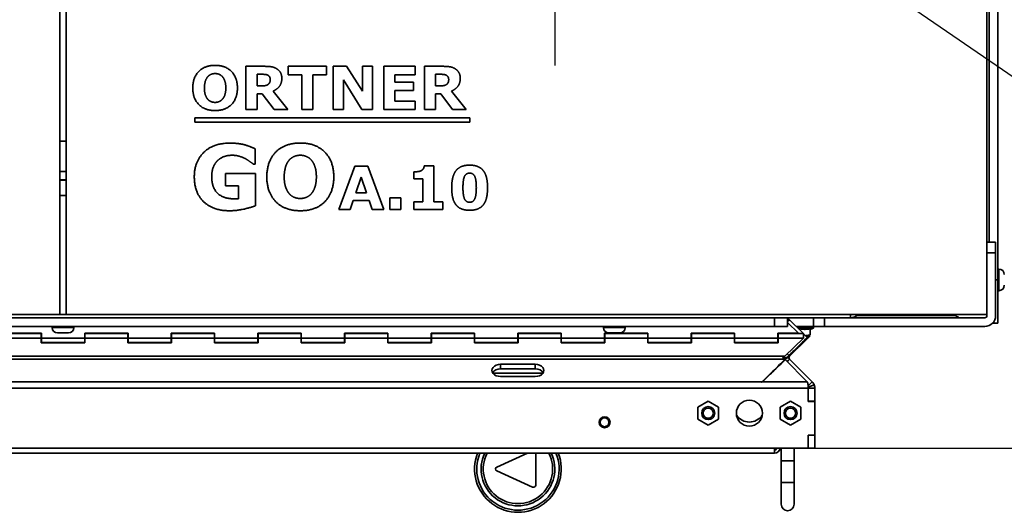
# Model space of a CAD drawing. Units: millimetres. Extents: x 400 to 5840, y 100 to 4100.
# Drawn here: x 1167 to 1622, y 1406 to 1633 of the extents above; entities that cross this region are included whole.
import ezdxf

# ---------------------------------------------------------------- set-up
doc = ezdxf.new("R2010")
doc.units = ezdxf.units.MM
doc.header["$LTSCALE"] = 20
for name, color, linetype, lineweight in [('Bemaßungen(DIN)', 7, 'Continuous', 25), ('Mittelpunktmarkierung(DIN)', 7, 'Continuous', 25), ('Sichtbare Kanten(DIN)', 7, 'Continuous', 35), ('Sichtbare tangentiale Kanten(DIN)', 7, 'Continuous', 35)]:
    doc.layers.add(name, color=color, linetype=linetype, lineweight=lineweight)
doc.styles.add('Aktuell-BSI', font='arial.ttf')
doc.dimstyles.new('STANDARD-DIN-Ortner', dxfattribs={"dimscale": 20, "dimtxt": 2.5, "dimasz": 2.5, "dimexe": 3.175, "dimexo": 0, "dimgap": 0.8, "dimtad": 1, "dimdec": 1, "dimrnd": 1e-08, "dimtxsty": 'Aktuell-BSI', "dimcen": 0.09, "dimdle": 10, "dimclrd": 7, "dimclre": 7, "dimclrt": 7, "dimadec": 0, "dimazin": 2, "dimtfac": 4, "dimtmove": 0, "dimatfit": 3, "dimfxl": 1, "dimtolj": 1, "dimtzin": 0, "dimlwd": 25, "dimlwe": 25, "dimarcsym": 0})

# ---------------------------------------------------------------- blocks, each defined once
blk = doc.blocks.new('*D13')
at = {"layer": 'Bemaßungen(DIN)', "color": 7, "linetype": 'Continuous', "lineweight": 25, "transparency": 16777216}
for p, q in [((1298.68, 1831.23), (1257.48, 1859.56)), ((1339.88, 1802.91), (1488.21, 1700.93)), ((1779.91, 1500.37), (1529.41, 1672.6))]:
    blk.add_line(p, q, dxfattribs=at)
at = {"layer": 'Bemaßungen(DIN)', "color": 7, "linetype": 'Continuous', "transparency": 16777216}
for points in [[(1303.4, 1838.1), (1293.96, 1824.37), (1339.88, 1802.91)], [(1534.13, 1679.47), (1524.69, 1665.73), (1488.21, 1700.93)]]:
    blk.add_solid(points, dxfattribs=at)
at = {"layer": 'Defpoints', "color": 0, "linetype": 'Continuous', "transparency": 16777216}
for p in [(1339.88, 1802.91), (1488.21, 1700.93)]:
    blk.add_point(p, dxfattribs=at)
at = {"layer": 'Bemaßungen(DIN)', "color": 7, "linetype": 'Continuous', "lineweight": 25, "transparency": 16777216, "insert": (1670.59, 1660.3), "char_height": 50, "attachment_point": 1, "rotation": 325.4897, "style": 'Aktuell-BSI'}
blk.add_mtext('\\A1;∅180', dxfattribs=at)
blk = doc.blocks.new('*D14')
at = {"layer": 'Bemaßungen(DIN)', "color": 7, "linetype": 'Continuous', "lineweight": 25, "transparency": 16777216}
for p, q in [((1534.04, 2068.67), (1941.1, 2068.67)), ((1877.6, 2018.67), (1877.6, 1485.17)), ((1531.04, 1435.17), (1941.1, 1435.17))]:
    blk.add_line(p, q, dxfattribs=at)
at = {"layer": 'Bemaßungen(DIN)', "color": 7, "linetype": 'Continuous', "transparency": 16777216}
for points in [[(1869.27, 2018.67), (1885.94, 2018.67), (1877.6, 2068.67)], [(1869.27, 1485.17), (1885.94, 1485.17), (1877.6, 1435.17)]]:
    blk.add_solid(points, dxfattribs=at)
at = {"layer": 'Defpoints', "color": 0, "linetype": 'Continuous', "transparency": 16777216}
for p in [(1534.04, 2068.67), (1531.04, 1435.17), (1877.6, 1435.17)]:
    blk.add_point(p, dxfattribs=at)
at = {"layer": 'Bemaßungen(DIN)', "color": 7, "linetype": 'Continuous', "lineweight": 25, "transparency": 16777216, "insert": (1810.51, 1696.55), "char_height": 50, "attachment_point": 1, "rotation": 90, "style": 'Aktuell-BSI'}
blk.add_mtext('\\A1;633', dxfattribs=at)

msp = doc.modelspace()

# ---------------------------------------------------------------- linework, layer by layer
at = {"layer": 'Mittelpunktmarkierung(DIN)', "linetype": 'Continuous'}
msp.add_line((1414.04, 1891.92), (1414.04, 1611.92), dxfattribs=at)
at = {"layer": 'Sichtbare Kanten(DIN)'}
for p, q in [((1185.54, 2006.92), (1185.54, 1496.92)), ((1188.54, 1496.92), (1188.54, 2006.92)), ((1613.54, 2006.92), (1613.54, 1496.92)), ((1618.54, 1512.92), (1618.54, 1990.92)), ((1614.54, 1530.42), (1614.54, 1973.42)), ((1271.48, 1591.53), (1271.48, 1611.53)), ((1271.48, 1611.53), (1280.14, 1611.53)), ((1290.99, 1607.66), (1290.99, 1611.53)), ((1290.99, 1611.53), (1308.66, 1611.53)), ((1308.66, 1611.53), (1308.66, 1607.66)), ((1311.76, 1591.53), (1311.76, 1611.53)), ((1311.76, 1611.53), (1317.93, 1611.53)), ((1317.93, 1611.53), (1325.23, 1600.07)), ((1325.23, 1600.07), (1325.23, 1611.53)), ((1325.23, 1611.53), (1329.96, 1611.53)), ((1329.96, 1611.53), (1329.96, 1591.53)), ((1335.06, 1591.53), (1335.06, 1611.53)), ((1335.06, 1611.53), (1349.52, 1611.53)), ((1349.52, 1611.53), (1349.52, 1607.66)), ((1353.85, 1611.53), (1362.5, 1611.53)), ((1353.85, 1591.53), (1353.85, 1611.53)), ((1276.61, 1607.86), (1276.61, 1602.47)), ((1278.47, 1607.86), (1276.61, 1607.86)), ((1297.25, 1607.66), (1290.99, 1607.66)), ((1297.25, 1591.53), (1297.25, 1607.66)), ((1308.66, 1607.66), (1302.4, 1607.66)), ((1302.4, 1607.66), (1302.4, 1591.53)), ((1324.98, 1591.53), (1316.49, 1605.26)), ((1316.49, 1605.26), (1316.49, 1591.53)), ((1349.52, 1607.66), (1340.18, 1607.66)), ((1340.18, 1607.66), (1340.18, 1604.22)), ((1360.84, 1607.86), (1358.98, 1607.86)), ((1358.98, 1607.86), (1358.98, 1602.47)), ((1276.61, 1602.47), (1278.19, 1602.47)), ((1284.07, 1600.11), (1290.75, 1591.53)), ((1340.18, 1604.22), (1348.85, 1604.22)), ((1348.85, 1600.35), (1340.18, 1600.35)), ((1340.18, 1600.35), (1340.18, 1595.4)), ((1348.85, 1604.22), (1348.85, 1600.35)), ((1358.98, 1602.47), (1360.56, 1602.47)), ((1366.44, 1600.11), (1373.12, 1591.53)), ((1279.01, 1598.86), (1276.61, 1598.86)), ((1276.61, 1598.86), (1276.61, 1591.53)), ((1284.46, 1591.53), (1279.01, 1598.86)), ((1340.18, 1595.4), (1349.52, 1595.4)), ((1349.52, 1595.4), (1349.52, 1591.53)), ((1361.38, 1598.86), (1358.98, 1598.86)), ((1358.98, 1598.86), (1358.98, 1591.53)), ((1366.83, 1591.53), (1361.38, 1598.86)), ((1276.61, 1591.53), (1271.48, 1591.53)), ((1290.75, 1591.53), (1284.46, 1591.53)), ((1302.4, 1591.53), (1297.25, 1591.53)), ((1316.49, 1591.53), (1311.76, 1591.53)), ((1329.96, 1591.53), (1324.98, 1591.53)), ((1349.52, 1591.53), (1335.06, 1591.53)), ((1358.98, 1591.53), (1353.85, 1591.53)), ((1373.12, 1591.53), (1366.83, 1591.53)), ((1247.87, 1585.72), (1247.87, 1587.72)), ((1247.87, 1587.72), (1374.84, 1587.72)), ((1374.84, 1587.72), (1374.84, 1585.72)), ((1374.84, 1585.72), (1247.87, 1585.72)), ((1188.54, 1576.92), (1185.54, 1576.92)), ((1275.8, 1573.41), (1275.8, 1566.38)), ((1275.8, 1566.38), (1274.94, 1566.38)), ((1314.43, 1545.49), (1321.81, 1565.49)), ((1321.81, 1565.49), (1327.75, 1565.49)), ((1327.75, 1565.49), (1335.13, 1545.49)), ((1353.76, 1565.54), (1358.2, 1565.54)), ((1358.2, 1565.54), (1358.2, 1548.98)), ((1185.54, 1562.92), (1188.54, 1562.92)), ((1262.09, 1556.34), (1262.09, 1561.99)), ((1262.09, 1561.99), (1275.92, 1561.99)), ((1275.92, 1561.99), (1275.92, 1547.18)), ((1324.72, 1560.34), (1322.27, 1553.19)), ((1327.18, 1553.19), (1324.72, 1560.34)), ((1348.98, 1559.54), (1348.98, 1562.81)), ((1353.19, 1559.54), (1348.98, 1559.54)), ((1353.19, 1548.98), (1353.19, 1559.54)), ((1188.54, 1558.92), (1185.54, 1558.92)), ((1268.06, 1556.34), (1262.09, 1556.34)), ((1268.06, 1550.43), (1268.06, 1556.34)), ((1188.54, 1551.92), (1185.54, 1551.92)), ((1322.27, 1553.19), (1327.18, 1553.19)), ((1337.92, 1545.49), (1337.92, 1550.76)), ((1337.92, 1550.76), (1342.95, 1550.76)), ((1342.95, 1550.76), (1342.95, 1545.49)), ((1319.64, 1545.49), (1314.43, 1545.49)), ((1321.03, 1549.52), (1319.64, 1545.49)), ((1328.42, 1549.52), (1321.03, 1549.52)), ((1329.81, 1545.49), (1328.42, 1549.52)), ((1335.13, 1545.49), (1329.81, 1545.49)), ((1342.95, 1545.49), (1337.92, 1545.49)), ((1348.98, 1545.49), (1348.98, 1548.98)), ((1348.98, 1548.98), (1353.19, 1548.98)), ((1362.33, 1545.49), (1348.98, 1545.49)), ((1358.2, 1548.98), (1362.33, 1548.98)), ((1362.33, 1548.98), (1362.33, 1545.49)), ((1613.54, 1530.42), (1617.54, 1530.42)), ((1617.54, 1525.42), (1617.54, 1530.42)), ((1617.54, 1496.42), (1617.54, 1525.42)), ((1618.54, 1517.92), (1619.04, 1517.92)), ((1618.54, 1512.92), (1618.54, 1492.92)), ((1618.54, 1507.92), (1619.04, 1507.92)), ((1185.54, 1496.92), (760.54, 1496.92)), ((858.54, 1495.42), (1515.54, 1495.42)), ((1185.54, 1496.92), (1188.54, 1496.92)), ((1613.54, 1496.92), (1188.54, 1496.92)), ((1521.54, 1495.42), (1515.54, 1495.42)), ((1533.54, 1495.42), (1521.54, 1495.42)), ((1521.54, 1495.42), (1521.54, 1491.42)), ((1533.54, 1495.42), (1521.54, 1495.42)), ((1524.04, 1495.42), (1524.04, 1495.42)), ((1530.04, 1495.42), (1530.04, 1495.42)), ((1533.54, 1491.42), (1533.54, 1495.42)), ((1533.54, 1495.42), (1538.54, 1495.42)), ((1538.54, 1495.42), (1612.54, 1495.42)), ((1550.54, 1496.92), (1550.54, 1495.42)), ((1599.04, 1496.42), (1598.54, 1496.92)), ((1600.34, 1495.71), (1600.34, 1495.42)), ((1613.54, 1496.42), (1613.54, 1496.92)), ((858.54, 1491.42), (1515.54, 1491.42)), ((1182.04, 1491.42), (1182.04, 1490.92)), ((1192.04, 1491.42), (1192.04, 1490.92)), ((1436.54, 1491.42), (1436.54, 1490.92)), ((1446.54, 1491.42), (1446.54, 1490.92)), ((1521.54, 1491.42), (1515.54, 1491.42)), ((1521.54, 1493.73), (1522.36, 1494.54)), ((1526.53, 1488.26), (1521.54, 1493.22)), ((1522.36, 1494.54), (1528.64, 1488.26)), ((1598.34, 1491.42), (1525.48, 1491.42)), ((1533.54, 1491.42), (1533.54, 1490.64)), ((1533.54, 1491.42), (1538.54, 1491.42)), ((1538.54, 1491.42), (1612.54, 1491.42)), ((1598.34, 1491.42), (1600.34, 1491.42)), ((1600.34, 1491.42), (1600.34, 1491.42)), ((1618.54, 1492.92), (1616.11, 1492.92)), ((1177.04, 1488.26), (1157.04, 1488.26)), ((1157.14, 1488.22), (1176.94, 1488.22)), ((1176.94, 1486.09), (1176.94, 1488.22)), ((1177.04, 1486.07), (1177.04, 1488.26)), ((1184.54, 1488.42), (1189.54, 1488.42)), ((1197.04, 1488.26), (1197.04, 1486.07)), ((1217.04, 1488.26), (1197.04, 1488.26)), ((1197.14, 1488.22), (1216.94, 1488.22)), ((1197.14, 1486.09), (1197.14, 1488.22)), ((1216.94, 1486.09), (1216.94, 1488.22)), ((1217.04, 1486.07), (1217.04, 1488.26)), ((1237.04, 1488.26), (1237.04, 1486.07)), ((1257.04, 1488.26), (1237.04, 1488.26)), ((1237.14, 1486.09), (1237.14, 1488.22)), ((1237.14, 1488.22), (1256.94, 1488.22)), ((1256.94, 1486.09), (1256.94, 1488.22)), ((1257.04, 1486.07), (1257.04, 1488.26)), ((1277.04, 1488.26), (1277.04, 1486.07)), ((1297.04, 1488.26), (1277.04, 1488.26)), ((1277.14, 1488.22), (1296.94, 1488.22)), ((1277.14, 1486.09), (1277.14, 1488.22)), ((1296.94, 1486.09), (1296.94, 1488.22)), ((1297.04, 1486.07), (1297.04, 1488.26)), ((1317.04, 1488.26), (1317.04, 1486.07)), ((1337.04, 1488.26), (1317.04, 1488.26)), ((1317.14, 1488.22), (1336.94, 1488.22)), ((1317.14, 1486.09), (1317.14, 1488.22)), ((1336.94, 1486.09), (1336.94, 1488.22)), ((1337.04, 1486.07), (1337.04, 1488.26)), ((1357.04, 1488.26), (1357.04, 1486.07)), ((1377.04, 1488.26), (1357.04, 1488.26)), ((1357.14, 1488.22), (1376.94, 1488.22)), ((1357.14, 1486.09), (1357.14, 1488.22)), ((1376.94, 1486.09), (1376.94, 1488.22)), ((1377.04, 1486.07), (1377.04, 1488.26)), ((1397.04, 1488.26), (1397.04, 1486.07)), ((1417.04, 1488.26), (1397.04, 1488.26)), ((1397.14, 1488.22), (1416.94, 1488.22)), ((1397.14, 1486.09), (1397.14, 1488.22)), ((1416.94, 1486.09), (1416.94, 1488.22)), ((1417.04, 1486.07), (1417.04, 1488.26)), ((1437.04, 1488.26), (1437.04, 1486.07)), ((1457.04, 1488.26), (1437.04, 1488.26)), ((1437.14, 1488.22), (1456.94, 1488.22)), ((1437.14, 1486.09), (1437.14, 1488.22)), ((1439.04, 1488.42), (1444.04, 1488.42)), ((1456.94, 1486.09), (1456.94, 1488.22)), ((1457.04, 1486.07), (1457.04, 1488.26)), ((1477.04, 1488.26), (1477.04, 1486.07)), ((1497.04, 1488.26), (1477.04, 1488.26)), ((1477.14, 1488.22), (1496.94, 1488.22)), ((1477.14, 1486.09), (1477.14, 1488.22)), ((1496.94, 1486.09), (1496.94, 1488.22)), ((1497.04, 1486.07), (1497.04, 1488.26)), ((1517.04, 1488.26), (1517.04, 1486.07)), ((1526.53, 1488.26), (1517.04, 1488.26)), ((1517.14, 1488.22), (1528.88, 1488.22)), ((1517.14, 1486.09), (1517.14, 1488.22)), ((1533.54, 1490.64), (1526.26, 1490.64)), ((1526.53, 1488.22), (1526.53, 1488.26)), ((1527.04, 1489.85), (1527.04, 1490.35)), ((1528.64, 1488.26), (1528.59, 1488.22)), ((1528.68, 1488.22), (1528.64, 1488.26)), ((1528.64, 1488.12), (1528.74, 1488.22)), ((1528.74, 1488.22), (1530.86, 1486.09)), ((1528.88, 1488.22), (1528.88, 1488.07)), ((1528.88, 1488.03), (1528.88, 1486.09)), ((1531.93, 1487.17), (1529.79, 1487.17)), ((1531.93, 1490.1), (1533.54, 1490.64)), ((1531.93, 1487.6), (1531.93, 1490.35)), ((1157.14, 1486.09), (1176.94, 1486.09)), ((1176.94, 1486.14), (1177.04, 1486.14)), ((1176.94, 1483.9), (1176.94, 1486.09)), ((1177.04, 1486.02), (1176.94, 1486.02)), ((1197.14, 1483.9), (1176.94, 1483.9)), ((1177.04, 1486.07), (1197.04, 1486.07)), ((1177.04, 1486.07), (1177.04, 1483.95)), ((1177.04, 1483.95), (1197.04, 1483.95)), ((1197.04, 1486.14), (1197.14, 1486.14)), ((1197.04, 1486.07), (1197.04, 1483.95)), ((1197.14, 1486.02), (1197.04, 1486.02)), ((1197.14, 1486.09), (1197.14, 1483.9)), ((1197.14, 1486.09), (1216.94, 1486.09)), ((1216.94, 1486.14), (1217.04, 1486.14)), ((1216.94, 1483.9), (1216.94, 1486.09)), ((1217.04, 1486.02), (1216.94, 1486.02)), ((1237.14, 1483.9), (1216.94, 1483.9)), ((1217.04, 1486.07), (1237.04, 1486.07)), ((1217.04, 1486.07), (1217.04, 1483.95)), ((1217.04, 1483.95), (1237.04, 1483.95)), ((1237.04, 1486.14), (1237.14, 1486.14)), ((1237.04, 1486.07), (1237.04, 1483.95)), ((1237.14, 1486.02), (1237.04, 1486.02)), ((1237.14, 1486.09), (1237.14, 1483.9)), ((1237.14, 1486.09), (1256.94, 1486.09)), ((1256.94, 1486.14), (1257.04, 1486.14)), ((1256.94, 1483.9), (1256.94, 1486.09)), ((1257.04, 1486.02), (1256.94, 1486.02)), ((1277.14, 1483.9), (1256.94, 1483.9)), ((1257.04, 1486.07), (1277.04, 1486.07)), ((1257.04, 1486.07), (1257.04, 1483.95)), ((1257.04, 1483.95), (1277.04, 1483.95)), ((1277.04, 1486.14), (1277.14, 1486.14)), ((1277.04, 1486.07), (1277.04, 1483.95)), ((1277.14, 1486.02), (1277.04, 1486.02)), ((1277.14, 1486.09), (1277.14, 1483.9)), ((1277.14, 1486.09), (1296.94, 1486.09)), ((1296.94, 1486.14), (1297.04, 1486.14)), ((1296.94, 1483.9), (1296.94, 1486.09)), ((1297.04, 1486.02), (1296.94, 1486.02)), ((1317.14, 1483.9), (1296.94, 1483.9)), ((1297.04, 1486.07), (1317.04, 1486.07)), ((1297.04, 1486.07), (1297.04, 1483.95)), ((1297.04, 1483.95), (1317.04, 1483.95)), ((1317.04, 1486.14), (1317.14, 1486.14)), ((1317.04, 1486.07), (1317.04, 1483.95)), ((1317.14, 1486.02), (1317.04, 1486.02)), ((1317.14, 1486.09), (1317.14, 1483.9)), ((1317.14, 1486.09), (1336.94, 1486.09)), ((1336.94, 1486.14), (1337.04, 1486.14)), ((1336.94, 1483.9), (1336.94, 1486.09)), ((1337.04, 1486.02), (1336.94, 1486.02)), ((1357.14, 1483.9), (1336.94, 1483.9)), ((1337.04, 1486.07), (1357.04, 1486.07)), ((1337.04, 1486.07), (1337.04, 1483.95)), ((1337.04, 1483.95), (1357.04, 1483.95)), ((1357.04, 1486.14), (1357.14, 1486.14)), ((1357.04, 1486.07), (1357.04, 1483.95)), ((1357.14, 1486.02), (1357.04, 1486.02)), ((1357.14, 1486.09), (1357.14, 1483.9)), ((1357.14, 1486.09), (1376.94, 1486.09)), ((1376.94, 1486.14), (1377.04, 1486.14)), ((1376.94, 1483.9), (1376.94, 1486.09)), ((1377.04, 1486.02), (1376.94, 1486.02)), ((1397.14, 1483.9), (1376.94, 1483.9)), ((1377.04, 1486.07), (1397.04, 1486.07)), ((1377.04, 1486.07), (1377.04, 1483.95)), ((1377.04, 1483.95), (1397.04, 1483.95)), ((1397.04, 1486.14), (1397.14, 1486.14)), ((1397.04, 1486.07), (1397.04, 1483.95)), ((1397.14, 1486.02), (1397.04, 1486.02)), ((1397.14, 1486.09), (1397.14, 1483.9)), ((1397.14, 1486.09), (1416.94, 1486.09)), ((1416.94, 1486.14), (1417.04, 1486.14)), ((1416.94, 1483.9), (1416.94, 1486.09)), ((1417.04, 1486.02), (1416.94, 1486.02)), ((1437.14, 1483.9), (1416.94, 1483.9)), ((1417.04, 1486.07), (1437.04, 1486.07)), ((1417.04, 1486.07), (1417.04, 1483.95)), ((1417.04, 1483.95), (1437.04, 1483.95)), ((1437.04, 1486.14), (1437.14, 1486.14)), ((1437.04, 1486.07), (1437.04, 1483.95)), ((1437.14, 1486.02), (1437.04, 1486.02)), ((1437.14, 1486.09), (1437.14, 1483.9)), ((1437.14, 1486.09), (1456.94, 1486.09)), ((1456.94, 1486.14), (1457.04, 1486.14)), ((1456.94, 1483.9), (1456.94, 1486.09)), ((1457.04, 1486.02), (1456.94, 1486.02)), ((1477.14, 1483.9), (1456.94, 1483.9)), ((1457.04, 1486.07), (1477.04, 1486.07)), ((1457.04, 1486.07), (1457.04, 1483.95)), ((1457.04, 1483.95), (1477.04, 1483.95)), ((1477.04, 1486.14), (1477.14, 1486.14)), ((1477.04, 1486.07), (1477.04, 1483.95)), ((1477.14, 1486.02), (1477.04, 1486.02)), ((1477.14, 1486.09), (1477.14, 1483.9)), ((1477.14, 1486.09), (1496.94, 1486.09)), ((1496.94, 1486.14), (1497.04, 1486.14)), ((1496.94, 1483.9), (1496.94, 1486.09)), ((1497.04, 1486.02), (1496.94, 1486.02)), ((1517.14, 1483.9), (1496.94, 1483.9)), ((1497.04, 1486.07), (1517.04, 1486.07)), ((1497.04, 1486.07), (1497.04, 1483.95)), ((1497.04, 1483.95), (1517.04, 1483.95)), ((1517.04, 1486.14), (1517.14, 1486.14)), ((1517.04, 1486.07), (1517.04, 1483.95)), ((1517.14, 1486.02), (1517.04, 1486.02)), ((1517.14, 1486.09), (1517.14, 1483.9)), ((1517.14, 1486.09), (1528.88, 1486.09)), ((1528.88, 1486.09), (1520.24, 1477.68)), ((1522.45, 1477.68), (1530.86, 1486.09)), ((1521.98, 1478.14), (1521.36, 1478.77)), ((1522.45, 1477.68), (1521.98, 1478.14)), ((1405.04, 1473.97), (1389.04, 1473.97)), ((1522.15, 1476.97), (1519.15, 1476.97)), ((1530.52, 1465.84), (1520.2, 1476.27)), ((1521.98, 1475.8), (1521.32, 1475.14)), ((1522.45, 1476.27), (1521.98, 1475.8)), ((1522.45, 1476.27), (1532.87, 1465.84)), ((1408.64, 1469.9), (1385.45, 1469.9)), ((1405.04, 1471.85), (1389.04, 1471.85)), ((1389.04, 1468.31), (1405.04, 1468.31)), ((1531.04, 1463.42), (1533.74, 1464.54)), ((1531.04, 1463.01), (1531.04, 1464.54)), ((1531.04, 1464.01), (1531.21, 1464.18)), ((1531.21, 1464.18), (1532.87, 1465.84)), ((1531.04, 1463.01), (1531.04, 1456.81)), ((1531.04, 1456.91), (1531.04, 1462.91)), ((1531.04, 1462.91), (1534.04, 1462.91)), ((1534.04, 1463.01), (1534.04, 1462.91)), ((1534.04, 1456.91), (1534.04, 1462.91)), ((1484.86, 1456.88), (1480.11, 1454.14)), ((1489.61, 1454.14), (1484.86, 1456.88)), ((1522.86, 1456.88), (1518.11, 1454.14)), ((1527.61, 1454.14), (1522.86, 1456.88)), ((1531.04, 1456.91), (1534.04, 1456.91)), ((1531.04, 1456.81), (1534.04, 1456.81)), ((1534.04, 1456.81), (1534.04, 1456.91)), ((1534.04, 1456.81), (1534.04, 1441.27)), ((1480.11, 1454.14), (1480.11, 1448.66)), ((1489.61, 1448.66), (1489.61, 1454.14)), ((1518.11, 1454.14), (1518.11, 1448.66)), ((1527.61, 1448.66), (1527.61, 1454.14)), ((1480.11, 1448.66), (1484.86, 1445.91)), ((1484.86, 1445.91), (1489.61, 1448.66)), ((1518.11, 1448.66), (1522.86, 1445.91)), ((1522.86, 1445.91), (1527.61, 1448.66)), ((1531.04, 1441.27), (1531.04, 1435.17)), ((1534.04, 1441.27), (1531.04, 1441.27)), ((1531.04, 1435.17), (1531.04, 1441.17)), ((1531.04, 1441.17), (1534.04, 1441.17)), ((1534.04, 1441.17), (1534.04, 1441.27)), ((1534.04, 1435.17), (1534.04, 1441.17)), ((1531.04, 1435.17), (840.04, 1435.17)), ((858.54, 1432.9), (1515.54, 1432.9)), ((1401.41, 1432.9), (1387.27, 1426.53)), ((1405.24, 1418.17), (1405.24, 1432.9)), ((1515.54, 1432.9), (1515.54, 1435.17)), ((1518.54, 1435.17), (1518.54, 1429.35)), ((1524.54, 1429.35), (1524.54, 1435.17)), ((1531.04, 1435.17), (1534.04, 1435.17)), ((1518.54, 1419.35), (1518.54, 1429.35)), ((1524.54, 1419.35), (1524.54, 1429.35)), ((1387.27, 1424.71), (1403.83, 1417.25)), ((1518.54, 1419.35), (1518.54, 1409.35)), ((1524.54, 1409.35), (1524.54, 1419.35))]:
    msp.add_line(p, q, dxfattribs=at)
for centre, radius in [((1503.86, 1451.4), 6), ((1484.86, 1451.4), 3), ((1484.86, 1451.4), 2.38), ((1522.86, 1451.4), 3), ((1522.86, 1451.4), 2.38), ((1437.04, 1447.17), 2.5), ((1437.04, 1447.17), 2.01)]:
    msp.add_circle(centre, radius, dxfattribs=at)
for centre, radius, start, end in [((1619.04, 1515.42), 2.5, 0, 90), ((1619.04, 1510.42), 2.5, 270, 0), ((1550.54, 1500.42), 5, 270, 315.5657), ((1612.54, 1496.42), 5, 270, 0), ((1612.54, 1496.42), 1, 270, 0), ((1184.54, 1490.92), 2.5, 180, 270), ((1189.54, 1490.92), 2.5, 270, 0), ((1439.04, 1490.92), 2.5, 180, 270), ((1444.04, 1490.92), 2.5, 270, 0), ((1530.04, 1463.01), 4, 0, 22.5), ((1503.86, 1454.4), 7.12, 213.736, 326.1876), ((1397.04, 1425.62), 20, 158.6618, 21.3382), ((1397.04, 1425.62), 16, 152.9454, 27.0546), ((1515.54, 1435.4), 2.5, 270, 354.7213), ((1515.54, 1435.4), 1, 270, 346.7029), ((1387.68, 1425.62), 1, 114.2277, 245.7723), ((1404.24, 1418.17), 1, 245.7723, 0), ((1521.54, 1409.35), 3, 180, 0)]:
    msp.add_arc(centre, radius, start, end, dxfattribs=at)
for centre, major_axis, start_param, end_param in [((1389.04, 1471.14), (-4, 0), 4.712389, 7.853982), ((1405.04, 1471.14), (4, 0), 4.712389, 7.853982), ((1389.04, 1469.02), (-4, 0), 4.712389, 5.898789), ((1405.04, 1469.02), (4, 0), 0.384397, 1.570796)]:
    msp.add_ellipse(centre, major_axis=major_axis, ratio=0.707107, start_param=start_param, end_param=end_param, dxfattribs=at)
for points, degree in [([(1246.94, 1601.53), (1246.94, 1606.36), (1252.41, 1611.96), (1257.25, 1611.96)], 2), ([(1257.25, 1611.96), (1262.05, 1611.96), (1267.55, 1606.36), (1267.55, 1601.53)], 2), ([(1280.14, 1611.53), (1281.92, 1611.53), (1284.46, 1611.13), (1285.57, 1610.46)], 2), ([(1285.57, 1610.46), (1286.72, 1609.79), (1288.04, 1607.65), (1288.04, 1606.03)], 2), ([(1362.5, 1611.53), (1364.28, 1611.53), (1366.83, 1611.13), (1367.94, 1610.46)], 2), ([(1367.94, 1610.46), (1369.08, 1609.79), (1370.4, 1607.65), (1370.4, 1606.03)], 2), ([(1253.82, 1606.68), (1253.15, 1605.93), (1252.3, 1603.27), (1252.3, 1601.53)], 2), ([(1257.25, 1608.19), (1256.27, 1608.19), (1254.54, 1607.48), (1253.82, 1606.68)], 2), ([(1260.69, 1606.65), (1260, 1607.47), (1258.23, 1608.19), (1257.25, 1608.19)], 2), ([(1262.19, 1601.54), (1262.19, 1603.34), (1261.36, 1605.87), (1260.69, 1606.65)], 2), ([(1281.33, 1607.55), (1280.8, 1607.76), (1279.4, 1607.86), (1278.47, 1607.86)], 2), ([(1282.7, 1605.41), (1282.7, 1606.16), (1282.08, 1607.24), (1281.33, 1607.55)], 2), ([(1281.67, 1603.14), (1282.21, 1603.57), (1282.7, 1604.56), (1282.7, 1605.41)], 2), ([(1288.04, 1606.03), (1288.04, 1603.83), (1285.98, 1601.02), (1284.07, 1600.11)], 2), ([(1363.69, 1607.55), (1363.17, 1607.76), (1361.77, 1607.86), (1360.84, 1607.86)], 2), ([(1365.07, 1605.41), (1365.07, 1606.16), (1364.45, 1607.24), (1363.69, 1607.55)], 2), ([(1364.04, 1603.14), (1364.58, 1603.57), (1365.07, 1604.56), (1365.07, 1605.41)], 2), ([(1370.4, 1606.03), (1370.4, 1603.83), (1368.35, 1601.02), (1366.44, 1600.11)], 2), ([(1257.25, 1591.11), (1252.41, 1591.11), (1246.94, 1596.74), (1246.94, 1601.53)], 2), ([(1252.3, 1601.53), (1252.3, 1599.73), (1253.12, 1597.22), (1253.78, 1596.43)], 2), ([(1267.55, 1601.53), (1267.55, 1596.74), (1262.08, 1591.11), (1257.25, 1591.11)], 2), ([(1260.72, 1596.45), (1261.47, 1597.36), (1262.19, 1599.86), (1262.19, 1601.54)], 2), ([(1278.19, 1602.47), (1279.43, 1602.47), (1281.1, 1602.72), (1281.67, 1603.14)], 2), ([(1360.56, 1602.47), (1361.8, 1602.47), (1363.47, 1602.72), (1364.04, 1603.14)], 2), ([(1253.78, 1596.43), (1254.45, 1595.63), (1256.27, 1594.88), (1257.25, 1594.88)], 2), ([(1257.25, 1594.88), (1258.24, 1594.88), (1260.04, 1595.65), (1260.72, 1596.45)], 2), ([(1247.64, 1560.52), (1247.64, 1567.5), (1256.38, 1576.08), (1264.19, 1576.08)], 2), ([(1264.19, 1576.08), (1267.16, 1576.08), (1272.52, 1575), (1275.8, 1573.41)], 2), ([(1281.12, 1560.48), (1281.12, 1567.72), (1289.32, 1576.12), (1296.57, 1576.12)], 2), ([(1296.57, 1576.12), (1303.77, 1576.12), (1312.02, 1567.72), (1312.02, 1560.48)], 2), ([(1265.15, 1570.47), (1263.09, 1570.47), (1259.74, 1569.27), (1258.41, 1568.02)], 2), ([(1271.2, 1568.9), (1270.02, 1569.54), (1266.89, 1570.47), (1265.15, 1570.47)], 2), ([(1274.94, 1566.38), (1274.38, 1566.79), (1272.2, 1568.36), (1271.2, 1568.9)], 2), ([(1291.43, 1568.21), (1290.42, 1567.09), (1289.15, 1563.1), (1289.15, 1560.48)], 2), ([(1296.57, 1570.47), (1295.1, 1570.47), (1292.5, 1569.41), (1291.43, 1568.21)], 2), ([(1301.74, 1568.16), (1300.71, 1569.39), (1298.04, 1570.47), (1296.57, 1570.47)], 2), ([(1303.99, 1560.5), (1303.99, 1563.19), (1302.74, 1566.99), (1301.74, 1568.16)], 2), ([(1258.41, 1568.02), (1257.14, 1566.79), (1255.67, 1563.07), (1255.67, 1560.62)], 2), ([(1352.31, 1563.32), (1353.01, 1563.66), (1353.69, 1564.74), (1353.76, 1565.54)], 2), ([(1368.37, 1563.28), (1369.37, 1564.59), (1372.54, 1565.91), (1374.74, 1565.91)], 2), ([(1374.74, 1565.91), (1377.04, 1565.91), (1380.16, 1564.56), (1381.16, 1563.2)], 2), ([(1263.95, 1544.85), (1256.31, 1544.85), (1247.64, 1553.18), (1247.64, 1560.52)], 2), ([(1255.67, 1560.62), (1255.67, 1555.65), (1260.96, 1550.36), (1266.1, 1550.36)], 2), ([(1296.57, 1544.85), (1289.32, 1544.85), (1281.12, 1553.3), (1281.12, 1560.48)], 2), ([(1289.15, 1560.48), (1289.15, 1557.78), (1290.37, 1554.01), (1291.38, 1552.83)], 2), ([(1312.02, 1560.48), (1312.02, 1553.3), (1303.82, 1544.85), (1296.57, 1544.85)], 2), ([(1301.78, 1552.86), (1302.91, 1554.23), (1303.99, 1557.98), (1303.99, 1560.5)], 2), ([(1348.98, 1562.81), (1349.94, 1562.81), (1351.72, 1563.04), (1352.31, 1563.32)], 2), ([(1366.46, 1555.5), (1366.46, 1558.09), (1367.38, 1561.94), (1368.37, 1563.28)], 2), ([(1374.74, 1562.22), (1373.07, 1562.22), (1371.65, 1559.14), (1371.65, 1555.48)], 2), ([(1377.83, 1555.5), (1377.83, 1559.14), (1376.4, 1562.22), (1374.74, 1562.22)], 2), ([(1381.16, 1563.2), (1382.14, 1561.9), (1383.02, 1558.03), (1383.02, 1555.5)], 2), ([(1368.34, 1547.72), (1367.34, 1549.05), (1366.46, 1552.96), (1366.46, 1555.5)], 2), ([(1371.65, 1555.48), (1371.65, 1551.9), (1373.11, 1548.75), (1374.74, 1548.75)], 2), ([(1374.74, 1548.75), (1376.37, 1548.75), (1377.83, 1551.9), (1377.83, 1555.5)], 2), ([(1383.02, 1555.5), (1383.02, 1552.96), (1382.1, 1548.98), (1381.14, 1547.69)], 2), ([(1266.1, 1550.36), (1266.54, 1550.36), (1267.62, 1550.41), (1268.06, 1550.43)], 2), ([(1291.38, 1552.83), (1292.38, 1551.63), (1295.1, 1550.51), (1296.57, 1550.51)], 2), ([(1296.57, 1550.51), (1298.06, 1550.51), (1300.76, 1551.66), (1301.78, 1552.86)], 2), ([(1275.92, 1547.18), (1273.92, 1546.39), (1267.25, 1544.85), (1263.95, 1544.85)], 2), ([(1374.74, 1545.06), (1372.5, 1545.06), (1369.32, 1546.4), (1368.34, 1547.72)], 2), ([(1381.14, 1547.69), (1380.14, 1546.4), (1377.03, 1545.06), (1374.74, 1545.06)], 2), ([(1600.34, 1495.71), (1599.91, 1495.9), (1599.48, 1496.16), (1599.04, 1496.42)], 3), ([(1521.54, 1495.16), (1521.84, 1494.99), (1522.11, 1494.78), (1522.36, 1494.54)], 3), ([(1520.2, 1476.27), (1519.85, 1476.45), (1519.5, 1476.71), (1519.15, 1476.97)], 3), ([(1522.15, 1476.97), (1522.15, 1476.71), (1522.26, 1476.45), (1522.45, 1476.27)], 3), ([(1531.04, 1464.54), (1530.87, 1465.03), (1530.7, 1465.47), (1530.52, 1465.84)], 3), ([(1532.87, 1465.84), (1533.24, 1465.47), (1533.54, 1465.03), (1533.74, 1464.54)], 3)]:
    msp.add_open_spline(points, degree=degree, dxfattribs=at)
for points, weights in [([(1531.93, 1487.17), (1487.94, 1444.62), (1531.93, 1487.6)], [1.74091493113, 1.74091493113, 1.61592286271]), ([(1526.62, 1490.27), (1526.83, 1490.31), (1527.04, 1490.35)], [1.39352281231, 1.37974553269, 1.36345053253]), ([(1527.04, 1490.35), (1529.49, 1489.88), (1531.93, 1490.35)], [1.36345053253, 1.57437706396, 1.36345053253]), ([(1529.78, 1487.17), (1530.78, 1487.22), (1531.93, 1487.6)], [1.73885532259, 1.72487015843, 1.61592286271])]:
    msp.add_rational_spline(points, weights, degree=2, dxfattribs=at)
for points in [[(1520.24, 1477.68), (1520.06, 1477.59), (1519.88, 1477.48), (1519.69, 1477.36), (1519.51, 1477.23), (1519.33, 1477.1), (1519.15, 1476.97)], [(1522.15, 1476.97), (1522.15, 1477.1), (1522.18, 1477.23), (1522.23, 1477.36), (1522.28, 1477.48), (1522.35, 1477.59), (1522.45, 1477.68)]]:
    msp.add_open_spline(points, degree=3, knots=[0, 0, 0, 0, 0.5, 0.5, 0.5, 1, 1, 1, 1], dxfattribs=at)
at = {"layer": 'Sichtbare tangentiale Kanten(DIN)'}
for p, q in [((1185.54, 1559.14), (1188.54, 1559.14)), ((1617.54, 1525.42), (1613.54, 1525.42)), ((1619.04, 1517.92), (1619.04, 1507.92)), ((1617.54, 1512.92), (1618.54, 1512.92)), ((1515.54, 1495.42), (1515.54, 1491.42)), ((1538.54, 1495.42), (1538.54, 1491.42)), ((1599.04, 1496.42), (1553.54, 1496.42)), ((1192.04, 1490.92), (1182.04, 1490.92)), ((1446.54, 1490.92), (1436.54, 1490.92)), ((1598.34, 1491.42), (1598.34, 1491.42)), ((1520.24, 1477.68), (853.85, 1477.68)), ((853.89, 1476.27), (1520.2, 1476.27)), ((1389.04, 1473.97), (1389.04, 1471.85)), ((1405.04, 1471.85), (1405.04, 1473.97)), ((843.57, 1465.84), (1530.52, 1465.84)), ((1531.04, 1463.01), (843.04, 1463.01)), ((1518.54, 1429.35), (1524.54, 1429.35)), ((1518.54, 1419.35), (1524.54, 1419.35))]:
    msp.add_line(p, q, dxfattribs=at)
for radius, start, end in [(19, 157.4789, 22.5211), (17, 154.6539, 25.3461)]:
    msp.add_arc((1397.04, 1425.62), radius, start, end, dxfattribs=at)

# ---------------------------------------------------------------- dimensions: what is measured, and where the dimension line sits
at = {"layer": 'Bemaßungen(DIN)', "color": 7, "linetype": 'Continuous', "lineweight": 25}
dim = msp.add_linear_dim(base=(1877.6025, 1435.1676), p1=(1534.0435, 2068.6667), p2=(1531.0435, 1435.1676), angle=270, dimstyle='STANDARD-DIN-Ortner', override={"dimdec": 0, "dimtp": 0, "dimtm": 0, "dimtdec": 0, "dimtofl": 0, "dimatfit": 1}, dxfattribs=at)
dim.commit()
dim.dimension.update_dxf_attribs({"geometry": '*D14', "text_midpoint": (1877.6025, 1751.9171), "dimtype": 160})
dim = msp.add_diameter_dim_2p(p1=(1339.88, 1802.91), p2=(1488.21, 1700.93), dimstyle='STANDARD-DIN-Ortner', override={"dimdec": 1, "dimlfac": 1, "dimtp": 0, "dimtm": 0, "dimtdec": 2}, dxfattribs=at)
dim.commit()
dim.dimension.update_dxf_attribs({"geometry": '*D13', "text_midpoint": (1698.87, 1556.09), "dimtype": 163})

doc.saveas('drawing.dxf')
